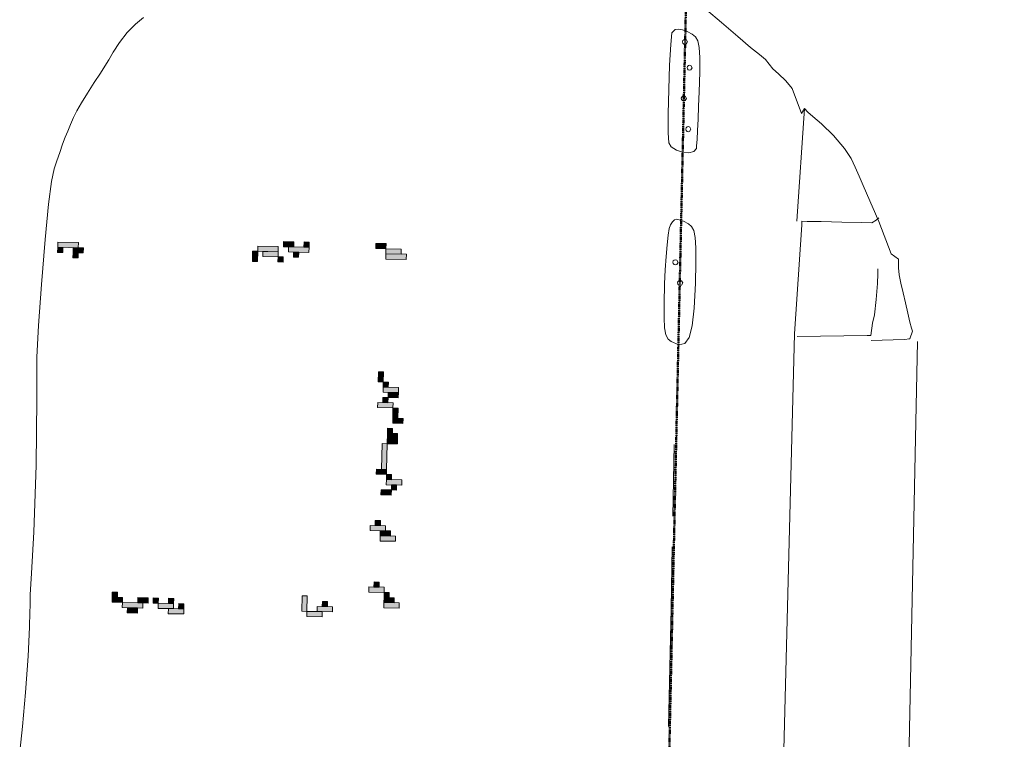
# Model space of a CAD drawing. Units: inches. Extents: x -11805 to 15974, y -19802 to 6145.
# Drawn here: x 9621 to 10235, y -7617 to -7168 of the extents above; entities that cross this region are included whole.
import ezdxf

# ---------------------------------------------------------------- set-up
doc = ezdxf.new("R2010")
doc.units = ezdxf.units.IN
doc.header["$MEASUREMENT"] = 0
doc.linetypes.add('Double Dash 3_8_', pattern=[1, 0.375, -0.125, 0.125, -0.125, 0.125, -0.125])
for name, color, linetype, lineweight in [('C-PROP-LINE', 91, 'Double Dash 3_8_', 50), ('RasterToVector-0-1', 9, 'Continuous', 9), ('RasterToVector-0-2', 7, 'Continuous', 9), ('RasterToVector-0-3', 7, 'Continuous', 9), ('X_Arch Site Plan_dwg', 8, 'Continuous', 9)]:
    doc.layers.add(name, color=color, linetype=linetype, lineweight=lineweight)

# ---------------------------------------------------------------- blocks, each defined once
blk = doc.blocks.new('X_Arch Site Plan_dwg-332739-UTILITY OVERALL SITE PLAN')
at = {"layer": 'RasterToVector-0-3', "lineweight": 13}
for points in [[(7348.15, -14811.91), (7348.83, -14808.78), (7345.7, -14808.1), (7345.02, -14811.23)], [(7358.21, -14810.81), (7358.88, -14807.69), (7346.38, -14804.98), (7345.7, -14808.1)], [(7360.65, -14814.62), (7361.33, -14811.49), (7355.08, -14810.14), (7354.4, -14813.26)], [(7356.85, -14817.07), (7357.53, -14813.94), (7354.4, -14813.26), (7353.72, -14816.39)], [(7466.27, -14840.78), (7467.63, -14834.53), (7464.5, -14833.85), (7463.15, -14840.11)], [(7480.13, -14837.24), (7480.81, -14834.12), (7468.31, -14831.41), (7467.63, -14834.53)], [(7490.19, -14836.15), (7490.87, -14833.02), (7484.61, -14831.67), (7483.94, -14834.79)], [(7499.57, -14838.18), (7500.25, -14835.06), (7497.12, -14834.38), (7496.44, -14837.5)], [(7479.46, -14840.37), (7480.13, -14837.24), (7470.75, -14835.21), (7470.08, -14838.34)], [(7481.9, -14844.17), (7482.58, -14841.05), (7479.46, -14840.37), (7478.78, -14843.49)], [(7498.89, -14841.31), (7499.57, -14838.18), (7487.06, -14835.47), (7486.39, -14838.6)], [(7491.96, -14843.08), (7492.64, -14839.95), (7489.51, -14839.27), (7488.83, -14842.4)], [(7546.46, -14848.35), (7547.14, -14845.22), (7540.89, -14843.86), (7540.21, -14846.99)], [(7557.61, -14857.31), (7558.29, -14854.18), (7545.79, -14851.47), (7545.11, -14854.6)], [(7555.16, -14853.51), (7555.84, -14850.38), (7546.46, -14848.35), (7545.79, -14851.47)], [(7528.84, -14929.63), (7530.2, -14923.38), (7527.07, -14922.7), (7525.72, -14928.95)], [(7536.87, -14937.92), (7537.55, -14934.79), (7528.17, -14932.76), (7527.49, -14935.88)], [(7531.29, -14933.44), (7531.97, -14930.31), (7528.84, -14929.63), (7528.17, -14932.76)], [(7529.26, -14942.81), (7529.94, -14939.69), (7526.81, -14939.01), (7526.13, -14942.14)], [(7536.19, -14941.04), (7536.87, -14937.92), (7530.62, -14936.56), (7529.94, -14939.69)], [(7531.71, -14946.62), (7532.39, -14943.49), (7523.01, -14941.46), (7522.33, -14944.59)], [(7533.48, -14953.55), (7534.84, -14947.3), (7531.71, -14946.62), (7530.35, -14952.87)], [(7535.93, -14957.35), (7536.61, -14954.23), (7530.35, -14952.87), (7529.68, -14956)], [(7530.09, -14969.18), (7531.45, -14962.93), (7525.19, -14961.57), (7523.84, -14967.82)], [(7528.32, -14962.25), (7529, -14959.12), (7525.87, -14958.45), (7525.19, -14961.57)], [(7520.45, -14983.46), (7523.84, -14967.82), (7520.71, -14967.15), (7517.32, -14982.78)], [(7519.77, -14986.58), (7520.45, -14983.46), (7514.2, -14982.1), (7513.52, -14985.23)], [(7522.22, -14990.39), (7522.9, -14987.26), (7519.77, -14986.58), (7519.1, -14989.71)], [(7527.8, -14994.87), (7528.47, -14991.74), (7519.1, -14989.71), (7518.42, -14992.84)], [(7523.99, -14997.32), (7524.67, -14994.19), (7521.54, -14993.51), (7520.87, -14996.64)], [(7520.19, -14999.77), (7520.87, -14996.64), (7514.61, -14995.28), (7513.94, -14998.41)], [(7512.32, -15020.97), (7513, -15017.85), (7503.62, -15015.81), (7502.94, -15018.94)], [(7509.87, -15017.17), (7510.55, -15014.04), (7507.42, -15013.36), (7506.74, -15016.49)], [(7517.22, -15028.58), (7517.89, -15025.45), (7508.52, -15023.42), (7507.84, -15026.55)], [(7514.77, -15024.78), (7515.45, -15021.65), (7509.19, -15020.29), (7508.52, -15023.42)], [(7342.71, -15033.31), (7343.39, -15030.18), (7337.14, -15028.83), (7336.46, -15031.95)], [(7340.26, -15029.5), (7340.94, -15026.38), (7337.81, -15025.7), (7337.14, -15028.83)], [(7354.54, -15039.14), (7355.22, -15036.02), (7342.71, -15033.31), (7342.03, -15036.43)], [(7350.74, -15041.59), (7351.41, -15038.47), (7345.16, -15037.11), (7344.48, -15040.24)], [(7358.34, -15036.7), (7359.02, -15033.57), (7352.77, -15032.21), (7352.09, -15035.34)], [(7364.6, -15038.05), (7365.27, -15034.92), (7362.15, -15034.25), (7361.47, -15037.37)], [(7373.97, -15040.08), (7374.65, -15036.96), (7371.53, -15036.28), (7370.85, -15039.41)], [(7373.3, -15043.21), (7373.97, -15040.08), (7364.6, -15038.05), (7363.92, -15041.18)], [(7378.87, -15047.69), (7379.55, -15044.57), (7370.17, -15042.53), (7369.49, -15045.66)], [(7379.55, -15044.57), (7380.23, -15041.44), (7377.1, -15040.76), (7376.42, -15043.89)], [(7454.58, -15060.83), (7456.61, -15051.45), (7453.49, -15050.77), (7451.46, -15060.15)], [(7504.19, -15058.49), (7504.86, -15055.36), (7495.49, -15053.33), (7494.81, -15056.46)], [(7501.74, -15054.68), (7502.42, -15051.56), (7499.29, -15050.88), (7498.61, -15054.01)], [(7463.28, -15065.99), (7463.96, -15062.86), (7454.58, -15060.83), (7453.9, -15063.96)], [(7470.21, -15064.22), (7470.89, -15061.09), (7461.51, -15059.06), (7460.83, -15062.18)], [(7467.76, -15060.41), (7468.44, -15057.29), (7465.32, -15056.61), (7464.64, -15059.74)], [(7509.08, -15066.1), (7509.76, -15062.97), (7503.51, -15061.61), (7502.83, -15064.74)], [(7506.64, -15062.29), (7507.31, -15059.17), (7504.19, -15058.49), (7503.51, -15061.61)], [(7511.53, -15069.9), (7512.21, -15066.77), (7502.83, -15064.74), (7502.15, -15067.87)]]:
    blk.add_hatch(color=250, dxfattribs=at).paths.add_polyline_path(points, flags=0)
at = {"layer": 'RasterToVector-0-1', "color": 250, "lineweight": 13}
for p, q in [((7736.07, -15544.09), (7860.76, -14968.83)), ((7855.8, -14966.23), (7856.41, -14966.26)), ((7699.59, -15002.65), (7690.1, -15046.42))]:
    blk.add_line(p, q, dxfattribs=at)
at = {"layer": 'RasterToVector-0-1', "color": 250, "lineweight": 13, "flags": 128}
for points in [[(7821.13, -14815.21), (7819.43, -14812.69), (7817.11, -14815.36), (7814.41, -14799.02), (7811.42, -14793.46), (7807.82, -14788.39), (7804.98, -14784.5), (7803.22, -14781.25), (7801.47, -14778.01), (7798.51, -14774.2), (7793.86, -14768.79), (7787.24, -14760.61), (7779.1, -14750.04), (7771.47, -14740.41)], [(7425.64, -14677.62), (7420.11, -14680.93), (7413.91, -14685), (7407.99, -14690.16), (7403.08, -14695.34), (7399.31, -14699.53), (7396.21, -14702.95), (7392.64, -14706.68), (7387.8, -14711.56), (7382.38, -14717.24), (7377.54, -14722.54), (7373.75, -14726.83), (7370.79, -14730.59), (7368.22, -14734.43), (7365.76, -14738.19), (7363.38, -14741.66), (7360.9, -14745.52), (7358.24, -14750.27), (7355.57, -14755.01), (7352.93, -14759.65), (7349.69, -14767.03), (7345.12, -14780.56), (7338.86, -14801.91), (7331.37, -14828.93), (7324.58, -14853.65), (7319.8, -14872.86), (7314.64, -14898.54), (7306.31, -14938.88), (7296.95, -14979.71), (7290.64, -15004.53), (7288, -15014.39), (7287.24, -15017.4), (7286.44, -15021.11), (7285.74, -15024.33), (7284.98, -15027.85), (7282.85, -15037.21), (7278.5, -15054.88), (7272.62, -15076.83), (7266.67, -15097.22), (7261.99, -15112.17)], [(7832.62, -14962.74), (7852.79, -14965.99), (7856.41, -14966.26), (7858.99, -14961.91), (7858.81, -14959.93), (7858.54, -14955.98), (7858.26, -14950.2), (7858.03, -14943.7), (7857.8, -14937.21), (7857.58, -14931.13), (7857.61, -14925.81), (7858.03, -14921.51), (7858.59, -14918.46), (7859.08, -14916.21), (7855.09, -14911.97), (7851.62, -14890.66), (7847.3, -14871.92), (7846.26, -14866.79), (7844.93, -14860.67), (7843.6, -14854.55), (7842.18, -14848.82), (7839.29, -14841.85), (7834.01, -14832.73), (7828.01, -14824.06), (7823.61, -14818.41), (7821.13, -14815.21), (7819.43, -14812.69), (7801.31, -14880.67)], [(7657.91, -15527.15), (7786.41, -14949.44), (7803.95, -14883.6), (7804.44, -14881.35), (7807.66, -14882.05), (7816.16, -14883.89), (7828.86, -14886.65), (7841.08, -14889.29), (7847.04, -14890.58), (7850.11, -14889.61), (7851.99, -14888.49)], [(7845.24, -14919.65), (7844.6, -14922.58), (7843.21, -14928.52), (7840.61, -14938.19), (7837.6, -14947.35), (7835.54, -14952.12), (7833.01, -14959.55), (7830.66, -14959.05), (7787.63, -14951.34)], [(7686.04, -15065.17), (7677.91, -15102.69), (7662.32, -15174.6)]]:
    blk.add_lwpolyline(points, dxfattribs=at)
at = {"layer": 'RasterToVector-0-2', "color": 250, "lineweight": 13, "flags": 128}
for points in [[(7747.36, -14750.32), (7749.8, -14748.7), (7751.81, -14748.95), (7754.2, -14749.88), (7756.88, -14751.44), (7759.74, -14753.63), (7761.46, -14755.62), (7762.36, -14758.44), (7762.42, -14762.66), (7761.58, -14768.91), (7759.8, -14777.78), (7757.03, -14789.87), (7754.99, -14798.46), (7753.09, -14806.35), (7751.41, -14813.2), (7750.04, -14818.69), (7749.05, -14822.48), (7748.53, -14824.23), (7746.65, -14825.77), (7743.46, -14825.84), (7739.7, -14824.73), (7736.1, -14822.76), (7733.38, -14820.22), (7732.27, -14817.43), (7733.16, -14811.3), (7735.51, -14799.53), (7738.72, -14784.83), (7742.17, -14769.92), (7745.25, -14757.51)], [(7755.91, -14757.91), (7755.43, -14756.39), (7754.69, -14756.01), (7753.86, -14756.05), (7753.17, -14756.49), (7752.79, -14757.23), (7752.83, -14758.06), (7753.27, -14758.75), (7754.01, -14759.13), (7754.85, -14759.09)], [(7755.65, -14774.22), (7755.17, -14772.7), (7754.43, -14772.31), (7753.59, -14772.36), (7752.91, -14772.8), (7752.53, -14773.54), (7752.57, -14774.37), (7753.01, -14775.06), (7753.75, -14775.44), (7754.58, -14775.4)], [(7748.46, -14792.3), (7747.98, -14790.78), (7747.24, -14790.39), (7746.4, -14790.44), (7745.72, -14790.88), (7745.33, -14791.62), (7745.38, -14792.45), (7745.82, -14793.14), (7746.56, -14793.52), (7747.39, -14793.48)], [(7747.52, -14811.73), (7747.04, -14810.22), (7746.3, -14809.83), (7745.46, -14809.87), (7744.78, -14810.31), (7744.39, -14811.05), (7744.44, -14811.89), (7744.88, -14812.57), (7745.62, -14812.96), (7746.45, -14812.91)], [(7723.48, -14867.78), (7725.2, -14866.15), (7726.68, -14865.23), (7728.15, -14865.06), (7731.9, -14867.04), (7734.62, -14869.26), (7736.3, -14871.25), (7737.18, -14874.14), (7737.22, -14878.5), (7736.36, -14884.96), (7734.58, -14894.11), (7731.81, -14906.56), (7728.11, -14921.61), (7724.77, -14932.32), (7721.53, -14939.07), (7718.15, -14942.24), (7714.36, -14942.21), (7709.92, -14939.36), (7708.38, -14937.44), (7707.6, -14934.57), (7707.61, -14930.23), (7708.47, -14923.92), (7710.2, -14915.1), (7712.85, -14903.28), (7714.94, -14894.62), (7717.05, -14886.6), (7719.05, -14879.56), (7720.87, -14873.85), (7722.38, -14869.8)], [(7723.65, -14891.66), (7723.16, -14890.14), (7722.42, -14889.76), (7721.59, -14889.8), (7720.91, -14890.24), (7720.52, -14890.98), (7720.57, -14891.82), (7721.01, -14892.5), (7721.75, -14892.89), (7722.58, -14892.84)], [(7724.06, -14904.84), (7723.58, -14903.33), (7722.84, -14902.94), (7722.01, -14902.99), (7721.32, -14903.43), (7720.94, -14904.17), (7720.98, -14905), (7721.42, -14905.68), (7722.16, -14906.07), (7723, -14906.03)]]:
    blk.add_lwpolyline(points, close=True, dxfattribs=at)
at = {"layer": 'RasterToVector-0-3', "color": 250, "lineweight": 13}
for p, q in [((7345.7, -14808.1), (7345.02, -14811.23)), ((7346.38, -14804.98), (7345.7, -14808.1)), ((7348.83, -14808.78), (7345.7, -14808.1)), ((7345.7, -14808.1), (7358.21, -14810.81)), ((7358.88, -14807.69), (7346.38, -14804.98)), ((7348.15, -14811.91), (7348.83, -14808.78)), ((7355.08, -14810.14), (7354.4, -14813.26)), ((7361.33, -14811.49), (7355.08, -14810.14)), ((7358.21, -14810.81), (7358.88, -14807.69)), ((7345.02, -14811.23), (7348.15, -14811.91)), ((7354.4, -14813.26), (7353.72, -14816.39)), ((7353.72, -14816.39), (7356.85, -14817.07)), ((7357.53, -14813.94), (7354.4, -14813.26)), ((7354.4, -14813.26), (7360.65, -14814.62)), ((7356.85, -14817.07), (7357.53, -14813.94)), ((7360.65, -14814.62), (7361.33, -14811.49)), ((7464.5, -14833.85), (7463.15, -14840.11)), ((7467.63, -14834.53), (7464.5, -14833.85)), ((7466.27, -14840.78), (7467.63, -14834.53)), ((7468.31, -14831.41), (7467.63, -14834.53)), ((7467.63, -14834.53), (7480.13, -14837.24)), ((7480.81, -14834.12), (7468.31, -14831.41)), ((7480.13, -14837.24), (7480.81, -14834.12)), ((7484.61, -14831.67), (7483.94, -14834.79)), ((7483.94, -14834.79), (7490.19, -14836.15)), ((7490.87, -14833.02), (7484.61, -14831.67)), ((7490.19, -14836.15), (7490.87, -14833.02)), ((7497.12, -14834.38), (7496.44, -14837.5)), ((7500.25, -14835.06), (7497.12, -14834.38)), ((7499.57, -14838.18), (7500.25, -14835.06)), ((7463.15, -14840.11), (7466.27, -14840.78)), ((7470.75, -14835.21), (7470.08, -14838.34)), ((7470.08, -14838.34), (7479.46, -14840.37)), ((7480.13, -14837.24), (7470.75, -14835.21)), ((7479.46, -14840.37), (7478.78, -14843.49)), ((7479.46, -14840.37), (7480.13, -14837.24)), ((7482.58, -14841.05), (7479.46, -14840.37)), ((7481.9, -14844.17), (7482.58, -14841.05)), ((7487.06, -14835.47), (7486.39, -14838.6)), ((7486.39, -14838.6), (7498.89, -14841.31)), ((7499.57, -14838.18), (7487.06, -14835.47)), ((7489.51, -14839.27), (7488.83, -14842.4)), ((7492.64, -14839.95), (7489.51, -14839.27)), ((7491.96, -14843.08), (7492.64, -14839.95)), ((7496.44, -14837.5), (7499.57, -14838.18)), ((7498.89, -14841.31), (7499.57, -14838.18)), ((7478.78, -14843.49), (7481.9, -14844.17)), ((7488.83, -14842.4), (7491.96, -14843.08)), ((7540.89, -14843.86), (7540.21, -14846.99)), ((7540.21, -14846.99), (7546.46, -14848.35)), ((7547.14, -14845.22), (7540.89, -14843.86)), ((7546.46, -14848.35), (7547.14, -14845.22)), ((7545.79, -14851.47), (7545.11, -14854.6)), ((7546.46, -14848.35), (7545.79, -14851.47)), ((7558.29, -14854.18), (7545.79, -14851.47)), ((7545.79, -14851.47), (7555.16, -14853.51)), ((7555.84, -14850.38), (7546.46, -14848.35)), ((7555.16, -14853.51), (7555.84, -14850.38)), ((7545.11, -14854.6), (7557.61, -14857.31)), ((7557.61, -14857.31), (7558.29, -14854.18)), ((7527.07, -14922.7), (7525.72, -14928.95)), ((7530.2, -14923.38), (7527.07, -14922.7)), ((7528.84, -14929.63), (7530.2, -14923.38)), ((7525.72, -14928.95), (7528.84, -14929.63)), ((7528.17, -14932.76), (7527.49, -14935.88)), ((7528.84, -14929.63), (7528.17, -14932.76)), ((7537.55, -14934.79), (7528.17, -14932.76)), ((7528.17, -14932.76), (7531.29, -14933.44)), ((7531.97, -14930.31), (7528.84, -14929.63)), ((7531.29, -14933.44), (7531.97, -14930.31)), ((7526.81, -14939.01), (7526.13, -14942.14)), ((7529.94, -14939.69), (7526.81, -14939.01)), ((7527.49, -14935.88), (7536.87, -14937.92)), ((7530.62, -14936.56), (7529.94, -14939.69)), ((7536.87, -14937.92), (7530.62, -14936.56)), ((7536.19, -14941.04), (7536.87, -14937.92)), ((7536.87, -14937.92), (7537.55, -14934.79)), ((7523.01, -14941.46), (7522.33, -14944.59)), ((7522.33, -14944.59), (7531.71, -14946.62)), ((7532.39, -14943.49), (7523.01, -14941.46)), ((7526.13, -14942.14), (7529.26, -14942.81)), ((7529.26, -14942.81), (7529.94, -14939.69)), ((7529.94, -14939.69), (7536.19, -14941.04)), ((7531.71, -14946.62), (7532.39, -14943.49)), ((7531.71, -14946.62), (7530.35, -14952.87)), ((7534.84, -14947.3), (7531.71, -14946.62)), ((7533.48, -14953.55), (7534.84, -14947.3)), ((7530.35, -14952.87), (7529.68, -14956)), ((7529.68, -14956), (7535.93, -14957.35)), ((7536.61, -14954.23), (7530.35, -14952.87)), ((7530.35, -14952.87), (7533.48, -14953.55)), ((7535.93, -14957.35), (7536.61, -14954.23)), ((7525.19, -14961.57), (7523.84, -14967.82)), ((7525.87, -14958.45), (7525.19, -14961.57)), ((7531.45, -14962.93), (7525.19, -14961.57)), ((7525.19, -14961.57), (7528.32, -14962.25)), ((7529, -14959.12), (7525.87, -14958.45)), ((7528.32, -14962.25), (7529, -14959.12)), ((7530.09, -14969.18), (7531.45, -14962.93)), ((7520.71, -14967.15), (7517.32, -14982.78)), ((7520.45, -14983.46), (7523.84, -14967.82)), ((7523.84, -14967.82), (7520.71, -14967.15)), ((7523.84, -14967.82), (7530.09, -14969.18)), ((7514.2, -14982.1), (7513.52, -14985.23)), ((7520.45, -14983.46), (7514.2, -14982.1)), ((7513.52, -14985.23), (7519.77, -14986.58)), ((7517.32, -14982.78), (7520.45, -14983.46)), ((7519.77, -14986.58), (7519.1, -14989.71)), ((7519.77, -14986.58), (7520.45, -14983.46)), ((7522.9, -14987.26), (7519.77, -14986.58)), ((7522.22, -14990.39), (7522.9, -14987.26)), ((7519.1, -14989.71), (7518.42, -14992.84)), ((7518.42, -14992.84), (7527.8, -14994.87)), ((7528.47, -14991.74), (7519.1, -14989.71)), ((7519.1, -14989.71), (7522.22, -14990.39)), ((7521.54, -14993.51), (7520.87, -14996.64)), ((7524.67, -14994.19), (7521.54, -14993.51)), ((7523.99, -14997.32), (7524.67, -14994.19)), ((7527.8, -14994.87), (7528.47, -14991.74)), ((7514.61, -14995.28), (7513.94, -14998.41)), ((7513.94, -14998.41), (7520.19, -14999.77)), ((7520.87, -14996.64), (7514.61, -14995.28)), ((7520.19, -14999.77), (7520.87, -14996.64)), ((7520.87, -14996.64), (7523.99, -14997.32)), ((7503.62, -15015.81), (7502.94, -15018.94)), ((7502.94, -15018.94), (7512.32, -15020.97)), ((7513, -15017.85), (7503.62, -15015.81)), ((7507.42, -15013.36), (7506.74, -15016.49)), ((7506.74, -15016.49), (7509.87, -15017.17)), ((7510.55, -15014.04), (7507.42, -15013.36)), ((7509.87, -15017.17), (7510.55, -15014.04)), ((7512.32, -15020.97), (7513, -15017.85)), ((7508.52, -15023.42), (7507.84, -15026.55)), ((7509.19, -15020.29), (7508.52, -15023.42)), ((7517.89, -15025.45), (7508.52, -15023.42)), ((7508.52, -15023.42), (7514.77, -15024.78)), ((7515.45, -15021.65), (7509.19, -15020.29)), ((7514.77, -15024.78), (7515.45, -15021.65)), ((7517.22, -15028.58), (7517.89, -15025.45)), ((7337.14, -15028.83), (7336.46, -15031.95)), ((7337.81, -15025.7), (7337.14, -15028.83)), ((7343.39, -15030.18), (7337.14, -15028.83)), ((7337.14, -15028.83), (7340.26, -15029.5)), ((7340.94, -15026.38), (7337.81, -15025.7)), ((7340.26, -15029.5), (7340.94, -15026.38)), ((7342.71, -15033.31), (7343.39, -15030.18)), ((7507.84, -15026.55), (7517.22, -15028.58)), ((7336.46, -15031.95), (7342.71, -15033.31)), ((7342.71, -15033.31), (7342.03, -15036.43)), ((7342.03, -15036.43), (7354.54, -15039.14)), ((7355.22, -15036.02), (7342.71, -15033.31)), ((7345.16, -15037.11), (7344.48, -15040.24)), ((7351.41, -15038.47), (7345.16, -15037.11)), ((7352.77, -15032.21), (7352.09, -15035.34)), ((7352.09, -15035.34), (7358.34, -15036.7)), ((7359.02, -15033.57), (7352.77, -15032.21)), ((7354.54, -15039.14), (7355.22, -15036.02)), ((7358.34, -15036.7), (7359.02, -15033.57)), ((7362.15, -15034.25), (7361.47, -15037.37)), ((7361.47, -15037.37), (7364.6, -15038.05)), ((7365.27, -15034.92), (7362.15, -15034.25)), ((7364.6, -15038.05), (7365.27, -15034.92)), ((7371.53, -15036.28), (7370.85, -15039.41)), ((7374.65, -15036.96), (7371.53, -15036.28)), ((7373.97, -15040.08), (7374.65, -15036.96)), ((7344.48, -15040.24), (7350.74, -15041.59)), ((7350.74, -15041.59), (7351.41, -15038.47)), ((7364.6, -15038.05), (7363.92, -15041.18)), ((7363.92, -15041.18), (7373.3, -15043.21)), ((7373.97, -15040.08), (7364.6, -15038.05)), ((7370.17, -15042.53), (7369.49, -15045.66)), ((7379.55, -15044.57), (7370.17, -15042.53)), ((7370.85, -15039.41), (7373.97, -15040.08)), ((7373.3, -15043.21), (7373.97, -15040.08)), ((7377.1, -15040.76), (7376.42, -15043.89)), ((7376.42, -15043.89), (7379.55, -15044.57)), ((7380.23, -15041.44), (7377.1, -15040.76)), ((7379.55, -15044.57), (7380.23, -15041.44)), ((7369.49, -15045.66), (7378.87, -15047.69)), ((7378.87, -15047.69), (7379.55, -15044.57)), ((7453.49, -15050.77), (7451.46, -15060.15)), ((7456.61, -15051.45), (7453.49, -15050.77)), ((7454.58, -15060.83), (7456.61, -15051.45)), ((7495.49, -15053.33), (7494.81, -15056.46)), ((7504.86, -15055.36), (7495.49, -15053.33)), ((7499.29, -15050.88), (7498.61, -15054.01)), ((7498.61, -15054.01), (7501.74, -15054.68)), ((7502.42, -15051.56), (7499.29, -15050.88)), ((7501.74, -15054.68), (7502.42, -15051.56)), ((7504.19, -15058.49), (7504.86, -15055.36)), ((7451.46, -15060.15), (7454.58, -15060.83)), ((7454.58, -15060.83), (7453.9, -15063.96)), ((7463.96, -15062.86), (7454.58, -15060.83)), ((7461.51, -15059.06), (7460.83, -15062.18)), ((7460.83, -15062.18), (7470.21, -15064.22)), ((7470.89, -15061.09), (7461.51, -15059.06)), ((7465.32, -15056.61), (7464.64, -15059.74)), ((7464.64, -15059.74), (7467.76, -15060.41)), ((7468.44, -15057.29), (7465.32, -15056.61)), ((7467.76, -15060.41), (7468.44, -15057.29)), ((7470.21, -15064.22), (7470.89, -15061.09)), ((7494.81, -15056.46), (7504.19, -15058.49)), ((7503.51, -15061.61), (7502.83, -15064.74)), ((7504.19, -15058.49), (7503.51, -15061.61)), ((7509.76, -15062.97), (7503.51, -15061.61)), ((7503.51, -15061.61), (7506.64, -15062.29)), ((7507.31, -15059.17), (7504.19, -15058.49)), ((7506.64, -15062.29), (7507.31, -15059.17)), ((7453.9, -15063.96), (7463.28, -15065.99)), ((7463.28, -15065.99), (7463.96, -15062.86)), ((7502.83, -15064.74), (7502.15, -15067.87)), ((7502.15, -15067.87), (7511.53, -15069.9)), ((7512.21, -15066.77), (7502.83, -15064.74)), ((7502.83, -15064.74), (7509.08, -15066.1)), ((7509.08, -15066.1), (7509.76, -15062.97)), ((7511.53, -15069.9), (7512.21, -15066.77))]:
    blk.add_line(p, q, dxfattribs=at)
blk = doc.blocks.new('Family - ___-347113-UTILITY OVERALL SITE PLAN')
at = {"layer": 'C-PROP-LINE'}
blk.add_line((8687.96, 5679.13), (12274.46, -3057.87), dxfattribs=at)

msp = doc.modelspace()

# ---------------------------------------------------------------- block references
at = {"layer": 'C-PROP-LINE', "rotation": 336.4015692313311}
msp.add_blockref('Family - ___-347113-UTILITY OVERALL SITE PLAN', (0, 0), dxfattribs=at)
at = {"layer": 'X_Arch Site Plan_dwg', "color": 250, "lineweight": 13, "rotation": 11.07244370429651}
msp.add_blockref('X_Arch Site Plan_dwg-332739-UTILITY OVERALL SITE PLAN', (-408.49, 5811.42), dxfattribs=at)

doc.saveas('drawing.dxf')
